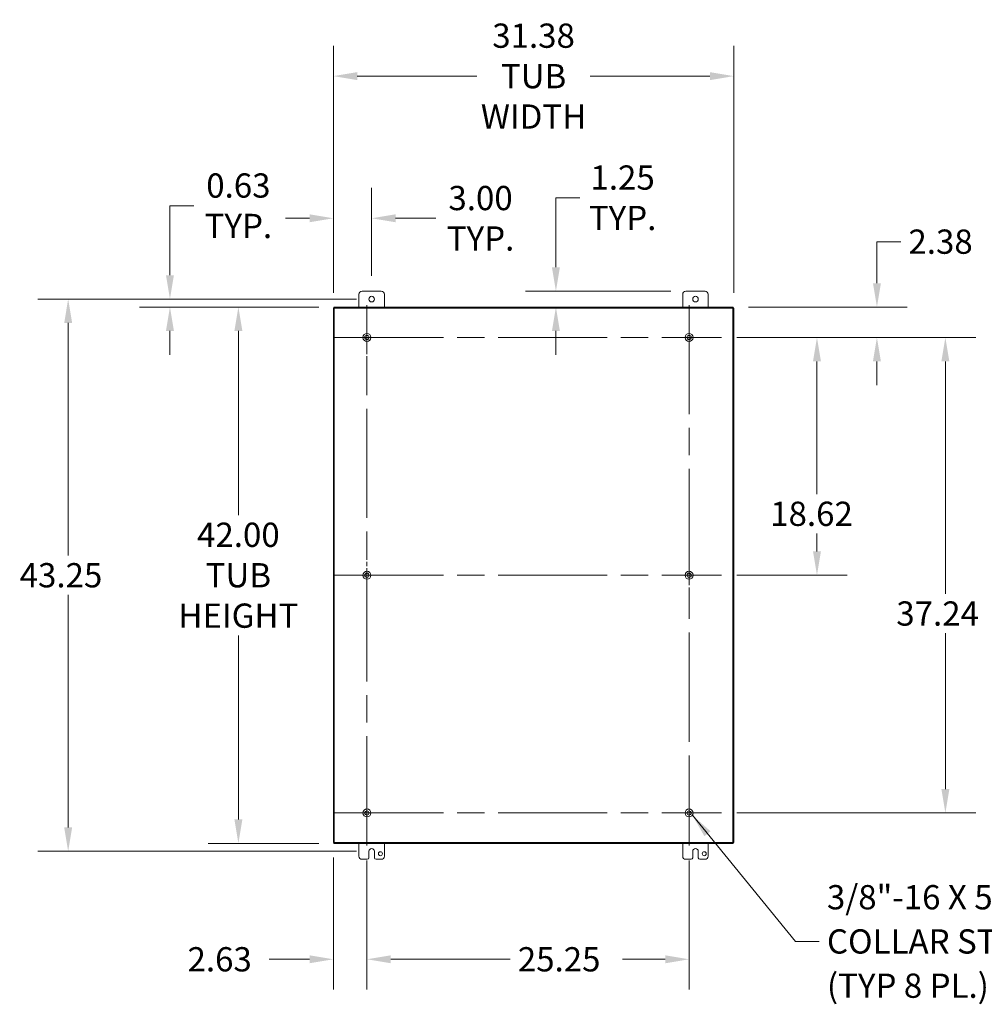
# Model space of a CAD drawing. Units: inches. Extents: x 22 to 306, y 4 to 193.
# Drawn here: x 192 to 267, y 86 to 163 of the extents above; entities that cross this region are included whole.
import ezdxf

# ---------------------------------------------------------------- set-up
doc = ezdxf.new("R2010")
doc.units = ezdxf.units.IN
doc.header["$LTSCALE"] = 19
doc.header["$MEASUREMENT"] = 0
doc.linetypes.add('CHAIN', pattern=[0.7087, 0.4724, -0.0591, 0.1181, -0.0591])
for name, color, linetype, lineweight in [('Center Mark (ANSI)', 7, 'Continuous', 5), ('Centerline (ANSI)', 7, 'Continuous', 5), ('Dimension (ANSI)', 7, 'Continuous', 5), ('Hatch (ANSI)', 7, 'Continuous', 5), ('Symbol (ANSI)', 7, 'Continuous', 5), ('Visible (ANSI)', 7, 'Continuous', 5)]:
    doc.layers.add(name, color=color, linetype=linetype, lineweight=lineweight)
doc.styles.add('ROMANS', font='romans.shx')
doc.dimstyles.new('Default (ANSI)', dxfattribs={"dimscale": 19, "dimtxt": 0.1, "dimasz": 0.098425, "dimexe": 0.125, "dimexo": 0.0625, "dimgap": 0.031496, "dimtad": 0, "dimtih": 1, "dimtoh": 1, "dimrnd": 1e-08, "dimzin": 0, "dimdsep": 46, "dimtxsty": 'ROMANS', "dimcen": 0.09, "dimdle": 0.393701, "dimclrd": 256, "dimclre": 256, "dimclrt": 256, "dimadec": 0, "dimazin": 0, "dimtfac": 1, "dimtofl": 0, "dimtmove": 0, "dimatfit": 3, "dimfxl": 1, "dimtolj": 1, "dimtzin": 0, "dimlwd": -1, "dimlwe": -1, "dimarcsym": 0})
doc.dimstyles.new('Default (ANSI)$7', dxfattribs={"dimscale": 19, "dimtxt": 0.1, "dimasz": 0.098425, "dimexe": 0.125, "dimexo": 0.0625, "dimgap": 0.031496, "dimtad": 0, "dimtih": 1, "dimtoh": 1, "dimrnd": 1e-08, "dimzin": 0, "dimdsep": 46, "dimtxsty": 'ROMANS', "dimcen": 0.09, "dimdle": 0.393701, "dimclrd": 256, "dimclre": 256, "dimclrt": 256, "dimadec": 0, "dimazin": 0, "dimtfac": 1, "dimtofl": 0, "dimtmove": 0, "dimatfit": 3, "dimfxl": 1, "dimtolj": 1, "dimtzin": 0, "dimlwd": -1, "dimlwe": -1, "dimarcsym": 0})

# ---------------------------------------------------------------- blocks, each defined once
blk = doc.blocks.new('*D10')
at = {"layer": 'Defpoints', "color": 0, "transparency": 16777216}
for p in [(208.946, 140.575), (216.426, 140.575), (216.426, 98.575)]:
    blk.add_point(p, dxfattribs=at)
at = {"layer": 'Dimension (ANSI)', "transparency": 16777216}
for p, q in [((215.239, 140.575), (206.571, 140.575)), ((208.946, 138.705), (208.946, 124.29)), ((208.946, 100.445), (208.946, 114.86)), ((215.239, 98.575), (206.571, 98.575))]:
    blk.add_line(p, q, dxfattribs=at)
for points in [[(208.634, 138.705), (209.258, 138.705), (208.946, 140.575)], [(208.634, 100.445), (209.258, 100.445), (208.946, 98.575)]]:
    blk.add_solid(points, dxfattribs=at)
at = {"layer": 'Dimension (ANSI)', "transparency": 16777216, "insert": (208.946, 119.575), "char_height": 1.9, "attachment_point": 5, "style": 'ROMANS'}
blk.add_mtext('\\A1;42.00\\PTUB\\PHEIGHT', dxfattribs=at)
blk = doc.blocks.new('*D11')
at = {"layer": 'Defpoints', "color": 0, "transparency": 16777216}
for p in [(219.389, 147.532), (219.389, 141.825), (216.389, 140.501)]:
    blk.add_point(p, dxfattribs=at)
at = {"layer": 'Dimension (ANSI)', "transparency": 16777216}
for p, q in [((216.389, 141.688), (216.389, 149.907)), ((219.389, 143.012), (219.389, 149.907)), ((214.519, 147.532), (212.649, 147.532)), ((221.259, 147.532), (224.429, 147.532))]:
    blk.add_line(p, q, dxfattribs=at)
for points in [[(214.519, 147.844), (214.519, 147.22), (216.389, 147.532)], [(221.259, 147.844), (221.259, 147.22), (219.389, 147.532)]]:
    blk.add_solid(points, dxfattribs=at)
at = {"layer": 'Dimension (ANSI)', "transparency": 16777216, "insert": (227.923, 147.532), "char_height": 1.9, "attachment_point": 5, "style": 'ROMANS'}
blk.add_mtext('\\A1;3.00\\PTYP.', dxfattribs=at)
blk = doc.blocks.new('*D12')
at = {"layer": 'Defpoints', "color": 0, "transparency": 16777216}
for p in [(247.764, 158.665), (216.389, 140.501), (247.764, 140.501)]:
    blk.add_point(p, dxfattribs=at)
at = {"layer": 'Dimension (ANSI)', "transparency": 16777216}
for p, q in [((216.389, 141.688), (216.389, 161.04)), ((247.764, 141.688), (247.764, 161.04)), ((218.259, 158.665), (227.633, 158.665)), ((245.894, 158.665), (236.52, 158.665))]:
    blk.add_line(p, q, dxfattribs=at)
for points in [[(218.259, 158.977), (218.259, 158.353), (216.389, 158.665)], [(245.894, 158.977), (245.894, 158.353), (247.764, 158.665)]]:
    blk.add_solid(points, dxfattribs=at)
at = {"layer": 'Dimension (ANSI)', "transparency": 16777216, "insert": (232.077, 158.665), "char_height": 1.9, "attachment_point": 5, "style": 'ROMANS'}
blk.add_mtext('\\A1;31.38\\PTUB\\PWIDTH', dxfattribs=at)
blk = doc.blocks.new('*D16')
at = {"layer": 'Defpoints', "color": 0, "transparency": 16777216}
for p in [(244.014, 141.825), (216.426, 140.575), (233.827, 140.575)]:
    blk.add_point(p, dxfattribs=at)
at = {"layer": 'Dimension (ANSI)', "transparency": 16777216}
for p, q in [((233.827, 143.695), (233.827, 149.138)), ((233.827, 149.138), (235.697, 149.138)), ((242.827, 141.825), (231.452, 141.825)), ((233.827, 138.705), (233.827, 136.835))]:
    blk.add_line(p, q, dxfattribs=at)
for points in [[(233.516, 143.695), (234.139, 143.695), (233.827, 141.825)], [(233.516, 138.705), (234.139, 138.705), (233.827, 140.575)]]:
    blk.add_solid(points, dxfattribs=at)
at = {"layer": 'Dimension (ANSI)', "transparency": 16777216, "insert": (239.055, 149.138), "char_height": 1.9, "attachment_point": 5, "style": 'ROMANS'}
blk.add_mtext('\\A1;1.25\\PTYP.', dxfattribs=at)
blk = doc.blocks.new('*D17')
at = {"layer": 'Defpoints', "color": 0, "transparency": 16777216}
for p in [(216.389, 98.649), (219.019, 98.415), (219.019, 89.494)]:
    blk.add_point(p, dxfattribs=at)
at = {"layer": 'Dimension (ANSI)', "transparency": 16777216}
for p, q in [((216.389, 97.461), (216.389, 87.119)), ((219.019, 97.227), (219.019, 87.119)), ((214.519, 89.494), (211.349, 89.494)), ((220.889, 89.494), (222.759, 89.494))]:
    blk.add_line(p, q, dxfattribs=at)
for points in [[(214.519, 89.806), (214.519, 89.182), (216.389, 89.494)], [(220.889, 89.806), (220.889, 89.182), (219.019, 89.494)]]:
    blk.add_solid(points, dxfattribs=at)
at = {"layer": 'Dimension (ANSI)', "transparency": 16777216, "insert": (204.961, 90.444), "char_height": 1.9, "attachment_point": 1, "style": 'ROMANS'}
blk.add_mtext('\\A1;2.63', dxfattribs=at)
blk = doc.blocks.new('*D24')
at = {"layer": 'Defpoints', "color": 0, "transparency": 16777216}
for p in [(247.727, 140.575), (246.804, 138.195), (258.984, 138.195)]:
    blk.add_point(p, dxfattribs=at)
at = {"layer": 'Dimension (ANSI)', "transparency": 16777216}
for p, q in [((258.984, 142.445), (258.984, 145.699)), ((258.984, 145.699), (260.854, 145.699)), ((248.915, 140.575), (261.359, 140.575)), ((247.992, 138.195), (261.359, 138.195)), ((258.984, 136.325), (258.984, 134.455))]:
    blk.add_line(p, q, dxfattribs=at)
for points in [[(258.672, 142.445), (259.295, 142.445), (258.984, 140.575)], [(258.672, 136.325), (259.295, 136.325), (258.984, 138.195)]]:
    blk.add_solid(points, dxfattribs=at)
at = {"layer": 'Dimension (ANSI)', "transparency": 16777216, "insert": (261.452, 146.649), "char_height": 1.9, "attachment_point": 1, "style": 'ROMANS'}
blk.add_mtext('\\A1;2.38', dxfattribs=at)
blk = doc.blocks.new('*D25')
at = {"layer": 'Defpoints', "color": 0, "transparency": 16777216}
for p in [(246.804, 138.195), (246.804, 119.575), (254.284, 119.575)]:
    blk.add_point(p, dxfattribs=at)
at = {"layer": 'Dimension (ANSI)', "transparency": 16777216}
for p, q in [((247.992, 138.195), (256.659, 138.195)), ((254.284, 136.325), (254.284, 125.933)), ((254.284, 121.445), (254.284, 122.836)), ((247.992, 119.575), (256.659, 119.575))]:
    blk.add_line(p, q, dxfattribs=at)
for points in [[(253.973, 136.325), (254.596, 136.325), (254.284, 138.195)], [(253.973, 121.445), (254.596, 121.445), (254.284, 119.575)]]:
    blk.add_solid(points, dxfattribs=at)
at = {"layer": 'Dimension (ANSI)', "transparency": 16777216, "insert": (250.62, 125.335), "char_height": 1.9, "attachment_point": 1, "style": 'ROMANS'}
blk.add_mtext('\\A1;18.62', dxfattribs=at)
blk = doc.blocks.new('*D26')
at = {"layer": 'Defpoints', "color": 0, "transparency": 16777216}
for p in [(246.804, 138.195), (246.804, 100.955), (264.347, 100.955)]:
    blk.add_point(p, dxfattribs=at)
at = {"layer": 'Dimension (ANSI)', "transparency": 16777216}
for p, q in [((247.992, 138.195), (266.722, 138.195)), ((264.347, 136.325), (264.347, 118.123)), ((264.347, 102.825), (264.347, 115.026)), ((247.992, 100.955), (266.722, 100.955))]:
    blk.add_line(p, q, dxfattribs=at)
for points in [[(264.036, 136.325), (264.659, 136.325), (264.347, 138.195)], [(264.036, 102.825), (264.659, 102.825), (264.347, 100.955)]]:
    blk.add_solid(points, dxfattribs=at)
at = {"layer": 'Dimension (ANSI)', "transparency": 16777216, "insert": (260.502, 117.525), "char_height": 1.9, "attachment_point": 1, "style": 'ROMANS'}
blk.add_mtext('\\A1;37.24', dxfattribs=at)
blk = doc.blocks.new('*D34')
at = {"layer": 'Defpoints', "color": 0, "transparency": 16777216}
for p in [(219.389, 141.2), (195.607, 97.95), (219.389, 97.95)]:
    blk.add_point(p, dxfattribs=at)
at = {"layer": 'Dimension (ANSI)', "transparency": 16777216}
for p, q in [((218.202, 141.2), (193.232, 141.2)), ((195.607, 139.33), (195.607, 121.123)), ((195.607, 99.82), (195.607, 118.026)), ((218.202, 97.95), (193.232, 97.95))]:
    blk.add_line(p, q, dxfattribs=at)
for points in [[(195.296, 139.33), (195.919, 139.33), (195.607, 141.2)], [(195.296, 99.82), (195.919, 99.82), (195.607, 97.95)]]:
    blk.add_solid(points, dxfattribs=at)
at = {"layer": 'Dimension (ANSI)', "transparency": 16777216, "insert": (191.807, 120.525), "char_height": 1.9, "attachment_point": 1, "style": 'ROMANS'}
blk.add_mtext('\\A1;43.25', dxfattribs=at)
blk = doc.blocks.new('*D35')
at = {"layer": 'Defpoints', "color": 0, "transparency": 16777216}
for p in [(203.582, 141.2), (219.389, 141.2), (216.426, 140.575)]:
    blk.add_point(p, dxfattribs=at)
at = {"layer": 'Dimension (ANSI)', "transparency": 16777216}
for p, q in [((203.582, 143.07), (203.582, 148.513)), ((203.582, 148.513), (205.452, 148.513)), ((218.202, 141.2), (201.207, 141.2)), ((215.239, 140.575), (201.207, 140.575)), ((203.582, 138.705), (203.582, 136.835))]:
    blk.add_line(p, q, dxfattribs=at)
for points in [[(203.27, 143.07), (203.894, 143.07), (203.582, 141.2)], [(203.27, 138.705), (203.894, 138.705), (203.582, 140.575)]]:
    blk.add_solid(points, dxfattribs=at)
at = {"layer": 'Dimension (ANSI)', "transparency": 16777216, "insert": (208.946, 148.513), "char_height": 1.9, "attachment_point": 5, "style": 'ROMANS'}
blk.add_mtext('\\A1;0.63\\PTYP.', dxfattribs=at)
blk = doc.blocks.new('*D36')
at = {"layer": 'Defpoints', "color": 0, "transparency": 16777216}
for p in [(219.019, 98.415), (244.264, 98.415), (244.264, 89.494)]:
    blk.add_point(p, dxfattribs=at)
at = {"layer": 'Dimension (ANSI)', "transparency": 16777216}
for p, q in [((219.019, 97.227), (219.019, 87.119)), ((244.264, 97.227), (244.264, 87.119)), ((220.889, 89.494), (230.243, 89.494)), ((242.394, 89.494), (239.04, 89.494))]:
    blk.add_line(p, q, dxfattribs=at)
for points in [[(220.889, 89.806), (220.889, 89.182), (219.019, 89.494)], [(242.394, 89.806), (242.394, 89.182), (244.264, 89.494)]]:
    blk.add_solid(points, dxfattribs=at)
at = {"layer": 'Dimension (ANSI)', "transparency": 16777216, "insert": (230.842, 90.444), "char_height": 1.9, "attachment_point": 1, "style": 'ROMANS'}
blk.add_mtext('\\A1;25.25', dxfattribs=at)

msp = doc.modelspace()

# ---------------------------------------------------------------- hatches: boundary and pattern name
at = {"layer": 'Hatch (ANSI)'}
h = msp.add_hatch(dxfattribs=at)
h.set_pattern_fill('ANSI31', color=256, scale=19, angle=15, style=0)
h.paths.add_polyline_path([(216.389, 98.649), (216.426, 98.649), (216.463, 98.649), (216.463, 140.501), (216.426, 140.501), (216.389, 140.501)])
h.paths.add_polyline_path([(247.69, 98.649), (247.727, 98.649), (247.764, 98.649), (247.764, 140.501), (247.727, 140.501), (247.69, 140.501)])
h = msp.add_hatch(dxfattribs=at)
h.set_pattern_fill('ANSI31', color=256, scale=19, style=0)
h.paths.add_polyline_path([(216.426, 140.501), (216.463, 140.501), (247.69, 140.501), (247.727, 140.501), (247.727, 140.575), (216.426, 140.575)])
h = msp.add_hatch(dxfattribs=at)
h.set_pattern_fill('ANSI31', color=256, scale=19, angle=90, style=0)
h.paths.add_polyline_path([(216.426, 98.575), (247.727, 98.575), (247.727, 98.649), (247.69, 98.649), (216.463, 98.649), (216.426, 98.649)])

# ---------------------------------------------------------------- linework, layer by layer
at = {"layer": 'Center Mark (ANSI)', "linetype": 'CHAIN', "ltscale": 0.14843}
for p, q in [((219.019, 140.735), (219.019, 135.655)), ((244.264, 140.735), (244.264, 135.655)), ((219.019, 122.115), (219.019, 117.035)), ((244.264, 122.115), (244.264, 117.035)), ((219.019, 103.495), (219.019, 98.415)), ((244.264, 103.495), (244.264, 98.415))]:
    msp.add_line(p, q, dxfattribs=at)
at = {"layer": 'Centerline (ANSI)', "linetype": 'CHAIN', "ltscale": 0.952448}
for p, q in [((219.019, 98.415), (219.019, 140.735)), ((244.264, 140.735), (244.264, 98.415)), ((216.479, 138.195), (246.804, 138.195)), ((216.479, 119.575), (246.804, 119.575)), ((216.479, 100.955), (246.804, 100.955))]:
    msp.add_line(p, q, dxfattribs=at)
at = {"layer": 'Visible (ANSI)'}
for p, q in [((218.389, 140.575), (218.389, 141.575)), ((218.639, 141.825), (220.139, 141.825)), ((220.389, 141.575), (220.389, 140.575)), ((243.764, 140.575), (243.764, 141.575)), ((244.014, 141.825), (245.514, 141.825)), ((245.764, 141.575), (245.764, 140.575)), ((216.463, 140.501), (216.389, 140.501)), ((216.389, 140.501), (216.389, 98.649)), ((247.727, 140.575), (216.426, 140.575)), ((216.426, 140.575), (216.426, 140.501)), ((216.426, 140.501), (247.727, 140.501)), ((216.463, 98.649), (216.463, 140.501)), ((247.764, 140.501), (247.69, 140.501)), ((247.69, 140.501), (247.69, 98.649)), ((247.727, 140.501), (247.727, 140.575)), ((247.764, 98.649), (247.764, 140.501)), ((216.389, 98.649), (216.463, 98.649)), ((247.727, 98.649), (216.426, 98.649)), ((216.426, 98.649), (216.426, 98.575)), ((216.426, 98.575), (247.727, 98.575)), ((218.389, 97.575), (218.389, 98.575)), ((219.17, 97.45), (219.17, 97.95)), ((219.608, 97.95), (219.608, 97.45)), ((220.389, 98.575), (220.389, 97.575)), ((243.764, 97.575), (243.764, 98.575)), ((244.545, 97.45), (244.545, 97.95)), ((244.983, 97.95), (244.983, 97.45)), ((245.764, 98.575), (245.764, 97.575)), ((247.69, 98.649), (247.764, 98.649)), ((247.727, 98.575), (247.727, 98.649)), ((219.045, 97.325), (218.639, 97.325)), ((220.139, 97.325), (219.733, 97.325)), ((244.42, 97.325), (244.014, 97.325)), ((245.514, 97.325), (245.108, 97.325))]:
    msp.add_line(p, q, dxfattribs=at)
for centre, radius in [((219.389, 141.2), 0.219), ((244.764, 141.2), 0.219), ((219.019, 138.195), 0.312), ((219.019, 138.195), 0.165), ((244.264, 138.195), 0.312), ((244.264, 138.195), 0.165), ((219.019, 119.575), 0.312), ((219.019, 119.575), 0.165), ((244.264, 119.575), 0.313), ((244.264, 119.575), 0.165), ((219.019, 100.955), 0.312), ((219.019, 100.955), 0.165), ((244.264, 100.955), 0.312), ((244.264, 100.955), 0.165), ((220.076, 97.763), 0.157), ((245.451, 97.763), 0.157)]:
    msp.add_circle(centre, radius, dxfattribs=at)
for centre, radius, start, end in [((218.639, 141.575), 0.25, 90, 180), ((220.139, 141.575), 0.25, 0, 90), ((244.014, 141.575), 0.25, 90, 180), ((245.514, 141.575), 0.25, 0, 90), ((219.389, 97.95), 0.219, 0, 180), ((244.764, 97.95), 0.219, 0, 180), ((218.639, 97.575), 0.25, 180, 270), ((219.045, 97.45), 0.125, 270, 0), ((219.733, 97.45), 0.125, 180, 270), ((220.139, 97.575), 0.25, 270, 0), ((244.014, 97.575), 0.25, 180, 270), ((244.42, 97.45), 0.125, 270, 0), ((245.108, 97.45), 0.125, 180, 270), ((245.514, 97.575), 0.25, 270, 0)]:
    msp.add_arc(centre, radius, start, end, dxfattribs=at)

# ---------------------------------------------------------------- texts
at = {"layer": 'Symbol (ANSI)', "insert": (255.066, 90.891), "char_height": 1.9, "width": 25.88371, "attachment_point": 4, "line_spacing_factor": 1.093904, "style": 'ROMANS'}
msp.add_mtext('{\\fRomanS|b0|i0;\\H1.9000;3/8"-16 X 5/8"\\P\\fromans|b0|i0;\\H1.9000;COLLAR STUD\\P(TYP 8 PL.)}', dxfattribs=at)

# ---------------------------------------------------------------- dimensions: what is measured, and where the dimension line sits
at = {"layer": 'Dimension (ANSI)'}
for base, p1, p2, angle, text, override, picture, middle in [((247.764180956, 158.664881866), (216.389180956, 140.500726837), (247.764180956, 140.500726837), 180, '<>\\PTUB\\PWIDTH', {"dimgap": 0.031496, "dimtih": 0, "dimtoh": 0, "dimdec": 2, "dimtol": 0, "dimlim": 0, "dimtp": 0, "dimtm": 0, "dimtdec": 2, "dimatfit": 1}, '*D12', (232.076680956, 158.664881866)), ((233.827, 140.575), (244.014, 141.825), (216.426, 140.575), 90, '<>\\PTYP.', {"dimgap": 0.031496, "dimdec": 2, "dimse2": 1, "dimtol": 0, "dimlim": 0, "dimtp": 0, "dimtm": 0, "dimtdec": 2, "dimatfit": 1}, '*D16', (239.055, 149.138)), ((203.582123962, 141.199726837), (216.426180956, 140.574726837), (219.389180956, 141.199726837), 90, '<>\\PTYP.', {"dimgap": 0.031496, "dimdec": 2, "dimtol": 0, "dimlim": 0, "dimtp": 0, "dimtm": 0, "dimtdec": 2, "dimatfit": 1}, '*D35', (208.945865995, 148.512944788)), ((219.389, 147.532), (216.389, 140.501), (219.389, 141.825), 180, '<>\\PTYP.', {"dimgap": 0.031496, "dimtih": 0, "dimtoh": 0, "dimdec": 2, "dimtol": 0, "dimlim": 0, "dimtp": 0, "dimtm": 0, "dimtdec": 2, "dimatfit": 1}, '*D11', (227.923, 147.532)), ((208.946, 140.575), (216.426, 98.575), (216.426, 140.575), 90, '<>\\PTUB\\PHEIGHT', {"dimgap": 0.031496, "dimdec": 2, "dimtol": 0, "dimlim": 0, "dimtp": 0, "dimtm": 0, "dimtdec": 2, "dimatfit": 1}, '*D10', (208.946, 119.575))]:
    dim = msp.add_linear_dim(base=base, p1=p1, p2=p2, angle=angle, text=text, dimstyle='Default (ANSI)', override=override, dxfattribs=at)
    dim.commit()
    dim.dimension.update_dxf_attribs({"geometry": picture, "text_midpoint": middle, "dimtype": 160})
for base, p1, p2, angle, override, picture, middle in [((258.984, 138.195), (247.727, 140.575), (246.804, 138.195), 90, {"dimgap": 0.031496, "dimdec": 2, "dimtol": 0, "dimlim": 0, "dimtp": 0, "dimtm": 0, "dimtdec": 2, "dimatfit": 1}, '*D24', (264.347, 145.699)), ((195.607, 97.95), (219.389, 141.2), (219.389, 97.95), 90, {"dimgap": 0.031496, "dimdec": 2, "dimtol": 0, "dimlim": 0, "dimtp": 0, "dimtm": 0, "dimtdec": 2, "dimatfit": 1}, '*D34', (195.607, 119.575)), ((254.284, 119.575), (246.804, 138.195), (246.804, 119.575), 270, {"dimgap": 0.031496, "dimdec": 2, "dimtol": 0, "dimlim": 0, "dimtp": 0, "dimtm": 0, "dimtdec": 2, "dimatfit": 1}, '*D25', (254.284, 124.385)), ((264.347, 100.955), (246.804, 138.195), (246.804, 100.955), 270, {"dimgap": 0.031496, "dimdec": 2, "dimtol": 0, "dimlim": 0, "dimtp": 0, "dimtm": 0, "dimtdec": 2, "dimatfit": 1}, '*D26', (264.347, 116.575)), ((244.264180956, 89.494124457), (219.019180956, 98.414726837), (244.264180956, 98.414726837), 180, {"dimgap": 0.031496, "dimtih": 0, "dimtoh": 0, "dimdec": 2, "dimtol": 0, "dimlim": 0, "dimtp": 0, "dimtm": 0, "dimtdec": 2, "dimatfit": 1}, '*D36', (234.641680956, 89.494124457))]:
    dim = msp.add_linear_dim(base=base, p1=p1, p2=p2, angle=angle, dimstyle='Default (ANSI)', override=override, dxfattribs=at)
    dim.commit()
    dim.dimension.update_dxf_attribs({"geometry": picture, "text_midpoint": middle, "dimtype": 160})
dim = msp.add_linear_dim(base=(219.019, 89.494), p1=(216.389, 98.649), p2=(219.019, 98.415), dimstyle='Default (ANSI)', override={"dimgap": 0.031496, "dimtih": 0, "dimtoh": 0, "dimdec": 2, "dimtol": 0, "dimlim": 0, "dimtp": 0, "dimtm": 0, "dimtdec": 2, "dimatfit": 1}, dxfattribs=at)
dim.commit()
dim.dimension.update_dxf_attribs({"geometry": '*D17', "text_midpoint": (207.856, 89.494), "dimtype": 160})

# ---------------------------------------------------------------- leaders
at = {"layer": 'Symbol (ANSI)', "annotation_type": 0, "has_hookline": 1, "hookline_direction": 0, "text_width": 25.174}
msp.add_leader([(244.521, 100.776), (252.597, 90.891), (254.467, 90.891)], dimstyle='Default (ANSI)$7', override={"dimtad": 0}, dxfattribs=at)

doc.saveas('drawing.dxf')
